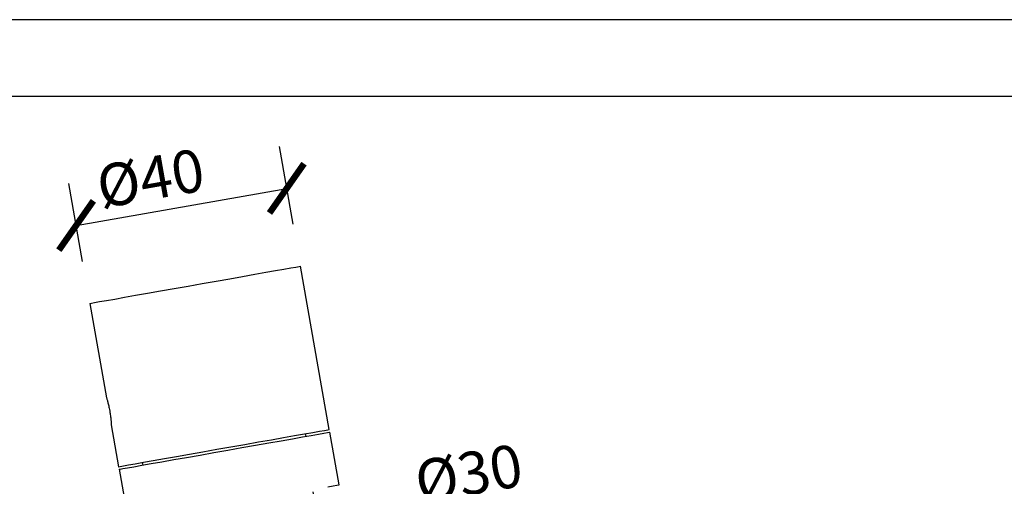
# Model space of a CAD drawing. Units: inches. Extents: x 0 to 1188, y 0 to 840.
# Drawn here: x 317 to 502, y 752 to 840 of the extents above; entities that cross this region are included whole.
import ezdxf

# ---------------------------------------------------------------- set-up
doc = ezdxf.new("R2010")
doc.units = ezdxf.units.IN
doc.header["$MEASUREMENT"] = 0
doc.layers.get('Defpoints').update_dxf_attribs({"color": 251})
doc.styles.add('Text_Std', font='arial.ttf')
doc.dimstyles.new('Dim_Std', dxfattribs={"dimscale": 4, "dimtxt": 2, "dimasz": 2, "dimexe": 2, "dimexo": 2, "dimgap": 0.5, "dimtad": 1, "dimdec": 0, "dimzin": 0, "dimdsep": 46, "dimtxsty": 'Text_Std', "dimblk": 'ARCHTICK', "dimcen": 0.09, "dimclrd": 256, "dimclre": 256, "dimclrt": 256, "dimadec": 0, "dimazin": 0, "dimtfac": 1, "dimtdec": 0, "dimtofl": 0, "dimtmove": 2, "dimatfit": 3, "dimldrblk": 'CLOSEDBLANK', "dimfxl": 1, "dimtolj": 1, "dimtzin": 0, "dimlwd": -1, "dimlwe": -1, "dimarcsym": 1})

# ---------------------------------------------------------------- blocks, each defined once
blk = doc.blocks.new('_ArchTick')
at = {"color": 0, "linetype": 'ByBlock', "const_width": 0.15}
blk.add_lwpolyline([(-0.5, -0.5), (0.5, 0.5)], dxfattribs=at)
blk = doc.blocks.new('*D36')
at = {"transparency": 16777216}
for p, q in [((367.93, 801.56), (365.35, 816.2)), ((328.35, 794.58), (325.77, 809.22)), ((327.16, 801.34), (366.74, 808.32))]:
    blk.add_line(p, q, dxfattribs=at)
at = {"layer": 'Defpoints', "color": 0, "transparency": 16777216}
for p in [(366.74, 808.32), (369.32, 793.68), (329.74, 786.71)]:
    blk.add_point(p, dxfattribs=at)
at = {"transparency": 16777216, "xscale": 8, "yscale": 8, "zscale": 8}
for p, rotation in [((366.74, 808.32), 9.999999999998678), ((327.16, 801.34), 189.9999999999987)]:
    blk.add_blockref('_ArchTick', p, dxfattribs=dict(at, rotation=rotation))
at = {"transparency": 16777216, "insert": (341.13, 810.21), "char_height": 8, "attachment_point": 5, "rotation": 10, "style": 'Text_Std'}
blk.add_mtext('\\A1;%%c40', dxfattribs=at)
blk = doc.blocks.new('_ClosedBlank')
at = {"color": 0, "linetype": 'ByBlock', "lineweight": -2}
for p, q in [((-1, 0.167), (0, 0)), ((-1, 0.167), (-1, -0.167)), ((0, 0), (-1, -0.167))]:
    blk.add_line(p, q, dxfattribs=at)
blk = doc.blocks.new('*D37')
at = {"transparency": 16777216}
for p, q in [((373.98, 738.3), (371.69, 751.29)), ((373.08, 743.41), (413.9, 750.6)), ((344.39, 732.57), (342.01, 746.05)), ((343.4, 738.17), (373.08, 743.41))]:
    blk.add_line(p, q, dxfattribs=at)
at = {"layer": 'Defpoints', "color": 0, "transparency": 16777216}
for p in [(373.08, 743.41), (375.37, 730.42), (345.77, 724.7)]:
    blk.add_point(p, dxfattribs=at)
at = {"transparency": 16777216, "xscale": 8, "yscale": 8, "zscale": 8}
for p, rotation in [((373.08, 743.41), 10.00000000000518), ((343.4, 738.17), 190.0000000000051)]:
    blk.add_blockref('_ArchTick', p, dxfattribs=dict(at, rotation=rotation))
at = {"transparency": 16777216, "insert": (400.92, 754.72), "char_height": 8, "attachment_point": 5, "rotation": 10, "style": 'Text_Std'}
blk.add_mtext('\\A1;%%c30', dxfattribs=at)

msp = doc.modelspace()

# ---------------------------------------------------------------- linework, layer by layer
at = {"color": 7, "linetype": 'Continuous'}
for p, q in [((374.73, 763.01), (369.32, 793.68)), ((329.74, 786.71), (332.86, 768.99)), ((333.76, 763.88), (335.15, 756.03)), ((376.56, 752.62), (374.81, 762.52)), ((370.36, 761.73), (370.28, 762.23)), ((339.6, 756.82), (339.69, 756.32)), ((335.24, 755.54), (336.98, 745.64))]:
    msp.add_line(p, q, dxfattribs=at)
at = {"color": 7, "linetype": 'Continuous', "flags": 128}
for points in [[(329.74, 786.71), (329.75, 786.71), (330.02, 786.75), (330.63, 786.86), (331.58, 787.03), (332.85, 787.25), (334.42, 787.53), (336.25, 787.85), (338.33, 788.22), (340.6, 788.62), (343.04, 789.05), (345.59, 789.5), (348.21, 789.96), (350.85, 790.43), (353.47, 790.89), (356.02, 791.34), (358.45, 791.77), (360.73, 792.17), (362.8, 792.54), (364.64, 792.86), (366.21, 793.14), (367.48, 793.36), (368.43, 793.53), (369.04, 793.64), (369.31, 793.68), (369.32, 793.68)], [(335.15, 756.03), (335.16, 756.03), (335.42, 756.08), (336.04, 756.19), (336.99, 756.36), (338.26, 756.58), (339.83, 756.86), (341.66, 757.18), (343.74, 757.55), (346.01, 757.95), (348.45, 758.38), (351, 758.83), (353.62, 759.29), (356.26, 759.75), (358.88, 760.22), (361.43, 760.67), (363.86, 761.09), (366.14, 761.5), (368.21, 761.86), (370.05, 762.19), (371.62, 762.46), (372.89, 762.69), (373.84, 762.85), (374.45, 762.96), (374.72, 763.01), (374.73, 763.01)], [(335.24, 755.54), (335.41, 755.57), (335.94, 755.66), (336.81, 755.81), (338, 756.02), (339.49, 756.29), (341.27, 756.6), (343.29, 756.96), (345.51, 757.35), (347.91, 757.77), (350.44, 758.22), (353.04, 758.68), (355.69, 759.14), (358.32, 759.61), (360.89, 760.06), (363.36, 760.5), (365.67, 760.9), (367.8, 761.28), (369.7, 761.61), (371.34, 761.9), (372.69, 762.14), (373.72, 762.32), (374.42, 762.45), (374.77, 762.51), (374.81, 762.52)], [(374.43, 752.25), (375.46, 752.43), (376.16, 752.55), (376.52, 752.61), (376.56, 752.62)]]:
    msp.add_lwpolyline(points, dxfattribs=at)
at = {"color": 7, "linetype": 'Continuous'}
for points, knots in [([(332.86, 768.99), (332.87, 768.97), (332.89, 768.91), (333.02, 768.49), (333.19, 767.85), (333.36, 767.13), (333.45, 766.65), (333.48, 766.45)], [0, 0, 0, 0, 0.211442, 0.424441, 0.638967, 0.85429, 1, 1, 1, 1]), ([(333.48, 766.45), (333.53, 766.16), (333.62, 765.59), (333.71, 764.81), (333.75, 764.22), (333.77, 763.88), (333.77, 763.88), (333.77, 763.88)], [0, 0, 0, 0, 0.2136, 0.427162, 0.641858, 0.857305, 1, 1, 1, 1])]:
    msp.add_open_spline(points, degree=3, knots=knots, dxfattribs=at)
at = {"layer": 'Defpoints'}
for points in [[(0, 0), (1188, 0), (1188, 840), (0, 840)], [(1178, 825.6), (10, 825.6), (10, 124), (1178, 124)]]:
    msp.add_lwpolyline(points, close=True, dxfattribs=at)

# ---------------------------------------------------------------- dimensions: what is measured, and where the dimension line sits
for base, p1, p2, picture, middle in [((366.74, 808.32), (329.74, 786.71), (369.32, 793.68), '*D36', (342.23, 804)), ((373.08, 743.41), (345.77, 724.7), (375.37, 730.42), '*D37', (402.01, 748.51))]:
    dim = msp.add_linear_dim(base=base, p1=p1, p2=p2, angle=10, text='%%c<>', dimstyle='Dim_Std', override={"dimtmove": 0})
    dim.commit()
    dim.dimension.update_dxf_attribs({"geometry": picture, "text_midpoint": middle, "dimtype": 160})

doc.saveas('drawing.dxf')
